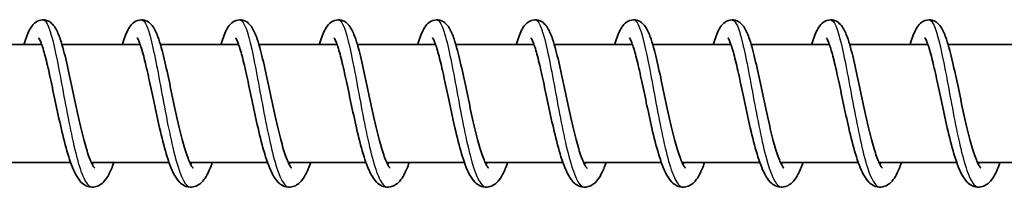
# Model space of a CAD drawing. Units: millimetres. Extents: x -12734 to 12517, y -1956 to 2453.
# Drawn here: x -9571 to -9471, y 180 to 197 of the extents above; entities that cross this region are included whole.
import ezdxf

# ---------------------------------------------------------------- set-up
doc = ezdxf.new("R2010")
doc.units = ezdxf.units.MM
doc.layers.add('Widoczne (ISO)', color=7, linetype='Continuous', lineweight=35)
doc.layers.add('Widoczne wąskie (ISO)', color=7, linetype='Continuous', lineweight=25)

msp = doc.modelspace()

# ---------------------------------------------------------------- linework, layer by layer
at = {"layer": 'Widoczne (ISO)'}
for p, q in [((-9568.608, 194.925), (-9576.548, 194.925)), ((-9558.612, 194.925), (-9566.552, 194.925)), ((-9548.615, 194.925), (-9556.555, 194.925)), ((-9538.619, 194.925), (-9546.559, 194.925)), ((-9528.623, 194.925), (-9536.563, 194.925)), ((-9518.627, 194.925), (-9526.567, 194.925)), ((-9508.63, 194.925), (-9516.57, 194.925)), ((-9498.634, 194.925), (-9506.574, 194.925)), ((-9488.638, 194.925), (-9496.578, 194.925)), ((-9478.642, 194.925), (-9486.582, 194.925)), ((-9468.646, 194.925), (-9476.585, 194.925)), ((-9565.671, 182.925), (-9573.558, 182.925)), ((-9555.675, 182.925), (-9563.562, 182.925)), ((-9545.679, 182.925), (-9553.566, 182.925)), ((-9535.682, 182.925), (-9543.569, 182.925)), ((-9525.686, 182.925), (-9533.573, 182.925)), ((-9515.69, 182.925), (-9523.577, 182.925)), ((-9505.694, 182.925), (-9513.581, 182.925)), ((-9495.697, 182.925), (-9503.584, 182.925)), ((-9485.701, 182.925), (-9493.588, 182.925)), ((-9475.705, 182.925), (-9483.592, 182.925)), ((-9465.709, 182.925), (-9473.596, 182.925))]:
    msp.add_line(p, q, dxfattribs=at)
for points, knots in [([(-9570.4, 194.925), (-9570.385, 194.976), (-9570.37, 195.026), (-9570.179, 195.655), (-9570.006, 196.126), (-9569.666, 196.721), (-9569.535, 196.911), (-9569.174, 197.229), (-9568.943, 197.362), (-9568.457, 197.444), (-9568.215, 197.414), (-9567.851, 197.268), (-9567.711, 197.172), (-9567.442, 196.93), (-9567.328, 196.777), (-9567.024, 196.288), (-9566.871, 195.909), (-9566.603, 195.113), (-9566.492, 194.731), (-9566.193, 193.603), (-9566.001, 192.767), (-9565.634, 191.077), (-9565.455, 190.213), (-9565.1, 188.535), (-9564.92, 187.698), (-9564.564, 186.153), (-9564.382, 185.422), (-9564.028, 184.17), (-9563.85, 183.625), (-9563.607, 183.021), (-9563.533, 182.857), (-9563.405, 182.608), (-9563.349, 182.516), (-9563.267, 182.4), (-9563.238, 182.368), (-9563.224, 182.354), (-9563.222, 182.353), (-9563.222, 182.353)], [374.665289, 374.665289, 374.665289, 374.665289, 374.688513, 374.688513, 374.96226, 374.96226, 375.105129, 375.105129, 375.228863, 375.228863, 375.33226, 375.33226, 375.417765, 375.417765, 375.534006, 375.534006, 375.76992, 375.76992, 375.943349, 375.943349, 376.236335, 376.236335, 376.499298, 376.499298, 376.75128, 376.75128, 376.996293, 376.996293, 377.232178, 377.232178, 377.339181, 377.339181, 377.433374, 377.433374, 377.513221, 377.513221, 377.534901, 377.534901, 377.534901, 377.534901]), ([(-9560.404, 194.925), (-9560.389, 194.976), (-9560.374, 195.026), (-9560.182, 195.655), (-9560.01, 196.126), (-9559.67, 196.721), (-9559.538, 196.911), (-9559.177, 197.229), (-9558.947, 197.362), (-9558.46, 197.444), (-9558.219, 197.414), (-9557.855, 197.268), (-9557.715, 197.172), (-9557.446, 196.93), (-9557.332, 196.777), (-9557.028, 196.288), (-9556.875, 195.909), (-9556.607, 195.113), (-9556.495, 194.731), (-9556.197, 193.603), (-9556.005, 192.767), (-9555.638, 191.077), (-9555.459, 190.213), (-9555.104, 188.535), (-9554.924, 187.698), (-9554.568, 186.153), (-9554.386, 185.422), (-9554.032, 184.17), (-9553.854, 183.625), (-9553.611, 183.021), (-9553.537, 182.857), (-9553.408, 182.608), (-9553.352, 182.516), (-9553.271, 182.4), (-9553.242, 182.368), (-9553.228, 182.354), (-9553.226, 182.353), (-9553.226, 182.353)], [379.523897, 379.523897, 379.523897, 379.523897, 379.547121, 379.547121, 379.820867, 379.820867, 379.963737, 379.963737, 380.087471, 380.087471, 380.190868, 380.190868, 380.276373, 380.276373, 380.392613, 380.392613, 380.628527, 380.628527, 380.801956, 380.801956, 381.094942, 381.094942, 381.357906, 381.357906, 381.609887, 381.609887, 381.8549, 381.8549, 382.090786, 382.090786, 382.197789, 382.197789, 382.291981, 382.291981, 382.371829, 382.371829, 382.393508, 382.393508, 382.393508, 382.393508]), ([(-9550.408, 194.925), (-9550.393, 194.976), (-9550.378, 195.026), (-9550.186, 195.655), (-9550.013, 196.126), (-9549.674, 196.721), (-9549.542, 196.911), (-9549.181, 197.229), (-9548.95, 197.362), (-9548.464, 197.444), (-9548.223, 197.414), (-9547.859, 197.268), (-9547.719, 197.172), (-9547.45, 196.93), (-9547.335, 196.777), (-9547.032, 196.288), (-9546.878, 195.909), (-9546.61, 195.113), (-9546.499, 194.731), (-9546.2, 193.603), (-9546.009, 192.767), (-9545.642, 191.077), (-9545.463, 190.213), (-9545.108, 188.535), (-9544.928, 187.698), (-9544.571, 186.153), (-9544.39, 185.422), (-9544.036, 184.17), (-9543.858, 183.625), (-9543.615, 183.021), (-9543.541, 182.857), (-9543.412, 182.608), (-9543.356, 182.516), (-9543.275, 182.4), (-9543.245, 182.368), (-9543.232, 182.354), (-9543.23, 182.353), (-9543.23, 182.353)], [384.382504, 384.382504, 384.382504, 384.382504, 384.405729, 384.405729, 384.679475, 384.679475, 384.822345, 384.822345, 384.946079, 384.946079, 385.049475, 385.049475, 385.13498, 385.13498, 385.251221, 385.251221, 385.487135, 385.487135, 385.660564, 385.660564, 385.95355, 385.95355, 386.216513, 386.216513, 386.468495, 386.468495, 386.713508, 386.713508, 386.949393, 386.949393, 387.056396, 387.056396, 387.150589, 387.150589, 387.230437, 387.230437, 387.252116, 387.252116, 387.252116, 387.252116]), ([(-9540.411, 194.925), (-9540.397, 194.976), (-9540.382, 195.026), (-9540.19, 195.655), (-9540.017, 196.126), (-9539.678, 196.721), (-9539.546, 196.911), (-9539.185, 197.229), (-9538.954, 197.362), (-9538.468, 197.444), (-9538.227, 197.414), (-9537.862, 197.268), (-9537.723, 197.172), (-9537.454, 196.93), (-9537.339, 196.777), (-9537.036, 196.288), (-9536.882, 195.909), (-9536.614, 195.113), (-9536.503, 194.731), (-9536.204, 193.603), (-9536.013, 192.767), (-9535.646, 191.077), (-9535.466, 190.213), (-9535.112, 188.535), (-9534.932, 187.698), (-9534.575, 186.153), (-9534.393, 185.422), (-9534.04, 184.17), (-9533.862, 183.625), (-9533.619, 183.021), (-9533.544, 182.857), (-9533.416, 182.608), (-9533.36, 182.516), (-9533.278, 182.4), (-9533.249, 182.368), (-9533.235, 182.354), (-9533.234, 182.353), (-9533.234, 182.353)], [389.241112, 389.241112, 389.241112, 389.241112, 389.264336, 389.264336, 389.538083, 389.538083, 389.680952, 389.680952, 389.804686, 389.804686, 389.908083, 389.908083, 389.993588, 389.993588, 390.109828, 390.109828, 390.345743, 390.345743, 390.519172, 390.519172, 390.812158, 390.812158, 391.075121, 391.075121, 391.327103, 391.327103, 391.572116, 391.572116, 391.808001, 391.808001, 391.915004, 391.915004, 392.009197, 392.009197, 392.089044, 392.089044, 392.110724, 392.110724, 392.110724, 392.110724]), ([(-9530.415, 194.925), (-9530.4, 194.976), (-9530.385, 195.026), (-9530.194, 195.655), (-9530.021, 196.126), (-9529.682, 196.721), (-9529.55, 196.911), (-9529.189, 197.229), (-9528.958, 197.362), (-9528.472, 197.444), (-9528.23, 197.414), (-9527.866, 197.268), (-9527.727, 197.172), (-9527.457, 196.93), (-9527.343, 196.777), (-9527.039, 196.288), (-9526.886, 195.909), (-9526.618, 195.113), (-9526.507, 194.731), (-9526.208, 193.603), (-9526.016, 192.767), (-9525.65, 191.077), (-9525.47, 190.213), (-9525.115, 188.535), (-9524.935, 187.698), (-9524.579, 186.153), (-9524.397, 185.422), (-9524.044, 184.17), (-9523.865, 183.625), (-9523.622, 183.021), (-9523.548, 182.857), (-9523.42, 182.608), (-9523.364, 182.516), (-9523.282, 182.4), (-9523.253, 182.368), (-9523.239, 182.354), (-9523.238, 182.353), (-9523.238, 182.353)], [394.09972, 394.09972, 394.09972, 394.09972, 394.122944, 394.122944, 394.39669, 394.39669, 394.53956, 394.53956, 394.663294, 394.663294, 394.76669, 394.76669, 394.852195, 394.852195, 394.968436, 394.968436, 395.20435, 395.20435, 395.377779, 395.377779, 395.670765, 395.670765, 395.933729, 395.933729, 396.18571, 396.18571, 396.430723, 396.430723, 396.666609, 396.666609, 396.773612, 396.773612, 396.867804, 396.867804, 396.947652, 396.947652, 396.969331, 396.969331, 396.969331, 396.969331]), ([(-9520.419, 194.925), (-9520.404, 194.976), (-9520.389, 195.026), (-9520.197, 195.655), (-9520.025, 196.126), (-9519.685, 196.721), (-9519.553, 196.911), (-9519.192, 197.229), (-9518.962, 197.362), (-9518.475, 197.444), (-9518.234, 197.414), (-9517.87, 197.268), (-9517.73, 197.172), (-9517.461, 196.93), (-9517.347, 196.777), (-9517.043, 196.288), (-9516.89, 195.909), (-9516.622, 195.113), (-9516.51, 194.731), (-9516.212, 193.603), (-9516.02, 192.767), (-9515.653, 191.077), (-9515.474, 190.213), (-9515.119, 188.535), (-9514.939, 187.698), (-9514.583, 186.153), (-9514.401, 185.422), (-9514.047, 184.17), (-9513.869, 183.625), (-9513.626, 183.021), (-9513.552, 182.857), (-9513.424, 182.608), (-9513.367, 182.516), (-9513.286, 182.4), (-9513.257, 182.368), (-9513.243, 182.354), (-9513.241, 182.353), (-9513.241, 182.353)], [398.958327, 398.958327, 398.958327, 398.958327, 398.981552, 398.981552, 399.255298, 399.255298, 399.398168, 399.398168, 399.521902, 399.521902, 399.625298, 399.625298, 399.710803, 399.710803, 399.827044, 399.827044, 400.062958, 400.062958, 400.236387, 400.236387, 400.529373, 400.529373, 400.792336, 400.792336, 401.044318, 401.044318, 401.289331, 401.289331, 401.525216, 401.525216, 401.632219, 401.632219, 401.726412, 401.726412, 401.80626, 401.80626, 401.827939, 401.827939, 401.827939, 401.827939]), ([(-9510.423, 194.925), (-9510.408, 194.976), (-9510.393, 195.026), (-9510.201, 195.655), (-9510.028, 196.126), (-9509.689, 196.721), (-9509.557, 196.911), (-9509.196, 197.229), (-9508.966, 197.362), (-9508.479, 197.444), (-9508.238, 197.414), (-9507.874, 197.268), (-9507.734, 197.172), (-9507.465, 196.93), (-9507.35, 196.777), (-9507.047, 196.288), (-9506.894, 195.909), (-9506.625, 195.113), (-9506.514, 194.731), (-9506.215, 193.603), (-9506.024, 192.767), (-9505.657, 191.077), (-9505.478, 190.213), (-9505.123, 188.535), (-9504.943, 187.698), (-9504.586, 186.153), (-9504.405, 185.422), (-9504.051, 184.17), (-9503.873, 183.625), (-9503.63, 183.021), (-9503.556, 182.857), (-9503.427, 182.608), (-9503.371, 182.516), (-9503.29, 182.4), (-9503.26, 182.368), (-9503.247, 182.354), (-9503.245, 182.353), (-9503.245, 182.353)], [403.816935, 403.816935, 403.816935, 403.816935, 403.840159, 403.840159, 404.113906, 404.113906, 404.256775, 404.256775, 404.380509, 404.380509, 404.483906, 404.483906, 404.569411, 404.569411, 404.685651, 404.685651, 404.921566, 404.921566, 405.094995, 405.094995, 405.387981, 405.387981, 405.650944, 405.650944, 405.902926, 405.902926, 406.147939, 406.147939, 406.383824, 406.383824, 406.490827, 406.490827, 406.58502, 406.58502, 406.664867, 406.664867, 406.686546, 406.686546, 406.686546, 406.686546]), ([(-9500.427, 194.925), (-9500.412, 194.976), (-9500.397, 195.026), (-9500.205, 195.655), (-9500.032, 196.126), (-9499.693, 196.721), (-9499.561, 196.911), (-9499.2, 197.229), (-9498.969, 197.362), (-9498.483, 197.444), (-9498.242, 197.414), (-9497.877, 197.268), (-9497.738, 197.172), (-9497.469, 196.93), (-9497.354, 196.777), (-9497.051, 196.288), (-9496.897, 195.909), (-9496.629, 195.113), (-9496.518, 194.731), (-9496.219, 193.603), (-9496.028, 192.767), (-9495.661, 191.077), (-9495.481, 190.213), (-9495.127, 188.535), (-9494.947, 187.698), (-9494.59, 186.153), (-9494.409, 185.422), (-9494.055, 184.17), (-9493.877, 183.625), (-9493.634, 183.021), (-9493.559, 182.857), (-9493.431, 182.608), (-9493.375, 182.516), (-9493.293, 182.4), (-9493.264, 182.368), (-9493.25, 182.354), (-9493.249, 182.353), (-9493.249, 182.353)], [408.675543, 408.675543, 408.675543, 408.675543, 408.698767, 408.698767, 408.972513, 408.972513, 409.115383, 409.115383, 409.239117, 409.239117, 409.342513, 409.342513, 409.428018, 409.428018, 409.544259, 409.544259, 409.780173, 409.780173, 409.953602, 409.953602, 410.246588, 410.246588, 410.509552, 410.509552, 410.761533, 410.761533, 411.006546, 411.006546, 411.242432, 411.242432, 411.349435, 411.349435, 411.443627, 411.443627, 411.523475, 411.523475, 411.545154, 411.545154, 411.545154, 411.545154]), ([(-9490.43, 194.925), (-9490.415, 194.976), (-9490.4, 195.026), (-9490.209, 195.655), (-9490.036, 196.126), (-9489.697, 196.721), (-9489.565, 196.911), (-9489.204, 197.229), (-9488.973, 197.362), (-9488.487, 197.444), (-9488.245, 197.414), (-9487.881, 197.268), (-9487.742, 197.172), (-9487.472, 196.93), (-9487.358, 196.777), (-9487.055, 196.288), (-9486.901, 195.909), (-9486.633, 195.113), (-9486.522, 194.731), (-9486.223, 193.603), (-9486.031, 192.767), (-9485.665, 191.077), (-9485.485, 190.213), (-9485.13, 188.535), (-9484.95, 187.698), (-9484.594, 186.153), (-9484.412, 185.422), (-9484.059, 184.17), (-9483.881, 183.625), (-9483.638, 183.021), (-9483.563, 182.857), (-9483.435, 182.608), (-9483.379, 182.516), (-9483.297, 182.4), (-9483.268, 182.368), (-9483.254, 182.354), (-9483.253, 182.353), (-9483.253, 182.353)], [413.53415, 413.53415, 413.53415, 413.53415, 413.557375, 413.557375, 413.831121, 413.831121, 413.973991, 413.973991, 414.097725, 414.097725, 414.201121, 414.201121, 414.286626, 414.286626, 414.402867, 414.402867, 414.638781, 414.638781, 414.81221, 414.81221, 415.105196, 415.105196, 415.368159, 415.368159, 415.620141, 415.620141, 415.865154, 415.865154, 416.101039, 416.101039, 416.208042, 416.208042, 416.302235, 416.302235, 416.382083, 416.382083, 416.403762, 416.403762, 416.403762, 416.403762]), ([(-9480.434, 194.925), (-9480.419, 194.976), (-9480.404, 195.026), (-9480.212, 195.655), (-9480.04, 196.126), (-9479.7, 196.721), (-9479.568, 196.911), (-9479.207, 197.229), (-9478.977, 197.362), (-9478.491, 197.444), (-9478.249, 197.414), (-9477.885, 197.268), (-9477.745, 197.172), (-9477.476, 196.93), (-9477.362, 196.777), (-9477.058, 196.288), (-9476.905, 195.909), (-9476.637, 195.113), (-9476.526, 194.731), (-9476.227, 193.603), (-9476.035, 192.767), (-9475.668, 191.077), (-9475.489, 190.213), (-9475.134, 188.535), (-9474.954, 187.698), (-9474.598, 186.153), (-9474.416, 185.422), (-9474.062, 184.17), (-9473.884, 183.625), (-9473.641, 183.021), (-9473.567, 182.857), (-9473.439, 182.608), (-9473.382, 182.516), (-9473.301, 182.4), (-9473.272, 182.368), (-9473.258, 182.354), (-9473.256, 182.353), (-9473.256, 182.353)], [418.392758, 418.392758, 418.392758, 418.392758, 418.415982, 418.415982, 418.689729, 418.689729, 418.832598, 418.832598, 418.956332, 418.956332, 419.059729, 419.059729, 419.145234, 419.145234, 419.261474, 419.261474, 419.497389, 419.497389, 419.670818, 419.670818, 419.963804, 419.963804, 420.226767, 420.226767, 420.478749, 420.478749, 420.723762, 420.723762, 420.959647, 420.959647, 421.06665, 421.06665, 421.160843, 421.160843, 421.24069, 421.24069, 421.262369, 421.262369, 421.262369, 421.262369]), ([(-9561.285, 182.925), (-9561.365, 182.7), (-9561.447, 182.488), (-9561.769, 181.726), (-9562.012, 181.269), (-9562.512, 180.781), (-9562.666, 180.664), (-9563.001, 180.501), (-9563.178, 180.448), (-9563.615, 180.411), (-9563.879, 180.466), (-9564.302, 180.667), (-9564.472, 180.803), (-9564.841, 181.182), (-9565.015, 181.451), (-9565.462, 182.304), (-9565.714, 182.998), (-9566.191, 184.589), (-9566.42, 185.494), (-9566.829, 187.267), (-9567.018, 188.146), (-9567.375, 189.836), (-9567.548, 190.67), (-9567.878, 192.19), (-9568.039, 192.9), (-9568.343, 194.093), (-9568.491, 194.602), (-9568.684, 195.136), (-9568.741, 195.275), (-9568.832, 195.467), (-9568.868, 195.531), (-9568.9, 195.579), (-9568.907, 195.587), (-9568.907, 195.587)], [353.790952, 353.790952, 353.790952, 353.790952, 353.892028, 353.892028, 354.181905, 354.181905, 354.285617, 354.285617, 354.375217, 354.375217, 354.500339, 354.500339, 354.617638, 354.617638, 354.799686, 354.799686, 355.121335, 355.121335, 355.426261, 355.426261, 355.690896, 355.690896, 355.944928, 355.944928, 356.19195, 356.19195, 356.429627, 356.429627, 356.536065, 356.536065, 356.625398, 356.625398, 356.670098, 356.670098, 356.670098, 356.670098]), ([(-9551.289, 182.925), (-9551.369, 182.7), (-9551.45, 182.488), (-9551.773, 181.726), (-9552.015, 181.269), (-9552.516, 180.781), (-9552.669, 180.664), (-9553.004, 180.501), (-9553.181, 180.448), (-9553.619, 180.411), (-9553.883, 180.466), (-9554.306, 180.667), (-9554.476, 180.803), (-9554.845, 181.182), (-9555.019, 181.451), (-9555.466, 182.304), (-9555.718, 182.998), (-9556.195, 184.589), (-9556.423, 185.494), (-9556.833, 187.267), (-9557.022, 188.146), (-9557.379, 189.836), (-9557.552, 190.67), (-9557.882, 192.19), (-9558.043, 192.9), (-9558.347, 194.093), (-9558.495, 194.602), (-9558.687, 195.136), (-9558.745, 195.275), (-9558.836, 195.467), (-9558.872, 195.531), (-9558.904, 195.579), (-9558.911, 195.587), (-9558.911, 195.587)], [348.88862, 348.88862, 348.88862, 348.88862, 348.989696, 348.989696, 349.279573, 349.279573, 349.383284, 349.383284, 349.472885, 349.472885, 349.598007, 349.598007, 349.715306, 349.715306, 349.897354, 349.897354, 350.219003, 350.219003, 350.523929, 350.523929, 350.788564, 350.788564, 351.042596, 351.042596, 351.289618, 351.289618, 351.527295, 351.527295, 351.633733, 351.633733, 351.723066, 351.723066, 351.767766, 351.767766, 351.767766, 351.767766]), ([(-9541.292, 182.925), (-9541.373, 182.7), (-9541.454, 182.488), (-9541.776, 181.726), (-9542.019, 181.269), (-9542.52, 180.781), (-9542.673, 180.664), (-9543.008, 180.501), (-9543.185, 180.448), (-9543.622, 180.411), (-9543.886, 180.466), (-9544.309, 180.667), (-9544.48, 180.803), (-9544.849, 181.182), (-9545.022, 181.451), (-9545.47, 182.304), (-9545.722, 182.998), (-9546.199, 184.589), (-9546.427, 185.494), (-9546.837, 187.267), (-9547.026, 188.146), (-9547.382, 189.836), (-9547.556, 190.67), (-9547.886, 192.19), (-9548.047, 192.9), (-9548.35, 194.093), (-9548.498, 194.602), (-9548.691, 195.136), (-9548.748, 195.275), (-9548.839, 195.467), (-9548.876, 195.531), (-9548.908, 195.579), (-9548.915, 195.587), (-9548.915, 195.587)], [343.986288, 343.986288, 343.986288, 343.986288, 344.087364, 344.087364, 344.377241, 344.377241, 344.480952, 344.480952, 344.570553, 344.570553, 344.695675, 344.695675, 344.812974, 344.812974, 344.995022, 344.995022, 345.316671, 345.316671, 345.621597, 345.621597, 345.886232, 345.886232, 346.140264, 346.140264, 346.387286, 346.387286, 346.624963, 346.624963, 346.7314, 346.7314, 346.820734, 346.820734, 346.865434, 346.865434, 346.865434, 346.865434]), ([(-9531.296, 182.925), (-9531.376, 182.7), (-9531.458, 182.488), (-9531.78, 181.726), (-9532.023, 181.269), (-9532.524, 180.781), (-9532.677, 180.664), (-9533.012, 180.501), (-9533.189, 180.448), (-9533.626, 180.411), (-9533.89, 180.466), (-9534.313, 180.667), (-9534.483, 180.803), (-9534.853, 181.182), (-9535.026, 181.451), (-9535.474, 182.304), (-9535.726, 182.998), (-9536.203, 184.589), (-9536.431, 185.494), (-9536.841, 187.267), (-9537.029, 188.146), (-9537.386, 189.836), (-9537.56, 190.67), (-9537.889, 192.19), (-9538.051, 192.9), (-9538.354, 194.093), (-9538.502, 194.602), (-9538.695, 195.136), (-9538.752, 195.275), (-9538.843, 195.467), (-9538.88, 195.531), (-9538.912, 195.579), (-9538.918, 195.587), (-9538.918, 195.587)], [339.083956, 339.083956, 339.083956, 339.083956, 339.185032, 339.185032, 339.474909, 339.474909, 339.57862, 339.57862, 339.668221, 339.668221, 339.793343, 339.793343, 339.910642, 339.910642, 340.09269, 340.09269, 340.414339, 340.414339, 340.719265, 340.719265, 340.983899, 340.983899, 341.237931, 341.237931, 341.484954, 341.484954, 341.722631, 341.722631, 341.829068, 341.829068, 341.918402, 341.918402, 341.963102, 341.963102, 341.963102, 341.963102]), ([(-9521.3, 182.925), (-9521.38, 182.7), (-9521.462, 182.488), (-9521.784, 181.726), (-9522.027, 181.269), (-9522.528, 180.781), (-9522.681, 180.664), (-9523.016, 180.501), (-9523.193, 180.448), (-9523.63, 180.411), (-9523.894, 180.466), (-9524.317, 180.667), (-9524.487, 180.803), (-9524.857, 181.182), (-9525.03, 181.451), (-9525.477, 182.304), (-9525.729, 182.998), (-9526.206, 184.589), (-9526.435, 185.494), (-9526.844, 187.267), (-9527.033, 188.146), (-9527.39, 189.836), (-9527.563, 190.67), (-9527.893, 192.19), (-9528.055, 192.9), (-9528.358, 194.093), (-9528.506, 194.602), (-9528.699, 195.136), (-9528.756, 195.275), (-9528.847, 195.467), (-9528.883, 195.531), (-9528.915, 195.579), (-9528.922, 195.587), (-9528.922, 195.587)], [334.181624, 334.181624, 334.181624, 334.181624, 334.2827, 334.2827, 334.572577, 334.572577, 334.676288, 334.676288, 334.765889, 334.765889, 334.891011, 334.891011, 335.00831, 335.00831, 335.190357, 335.190357, 335.512007, 335.512007, 335.816932, 335.816932, 336.081567, 336.081567, 336.335599, 336.335599, 336.582621, 336.582621, 336.820299, 336.820299, 336.926736, 336.926736, 337.01607, 337.01607, 337.06077, 337.06077, 337.06077, 337.06077]), ([(-9511.304, 182.925), (-9511.384, 182.7), (-9511.465, 182.488), (-9511.788, 181.726), (-9512.03, 181.269), (-9512.531, 180.781), (-9512.684, 180.664), (-9513.019, 180.501), (-9513.197, 180.448), (-9513.634, 180.411), (-9513.898, 180.466), (-9514.321, 180.667), (-9514.491, 180.803), (-9514.86, 181.182), (-9515.034, 181.451), (-9515.481, 182.304), (-9515.733, 182.998), (-9516.21, 184.589), (-9516.438, 185.494), (-9516.848, 187.267), (-9517.037, 188.146), (-9517.394, 189.836), (-9517.567, 190.67), (-9517.897, 192.19), (-9518.058, 192.9), (-9518.362, 194.093), (-9518.51, 194.602), (-9518.702, 195.136), (-9518.76, 195.275), (-9518.851, 195.467), (-9518.887, 195.531), (-9518.919, 195.579), (-9518.926, 195.587), (-9518.926, 195.587)], [329.279292, 329.279292, 329.279292, 329.279292, 329.380368, 329.380368, 329.670245, 329.670245, 329.773956, 329.773956, 329.863557, 329.863557, 329.988679, 329.988679, 330.105978, 330.105978, 330.288025, 330.288025, 330.609675, 330.609675, 330.9146, 330.9146, 331.179235, 331.179235, 331.433267, 331.433267, 331.680289, 331.680289, 331.917967, 331.917967, 332.024404, 332.024404, 332.113738, 332.113738, 332.158438, 332.158438, 332.158438, 332.158438]), ([(-9501.308, 182.925), (-9501.388, 182.7), (-9501.469, 182.488), (-9501.791, 181.726), (-9502.034, 181.269), (-9502.535, 180.781), (-9502.688, 180.664), (-9503.023, 180.501), (-9503.2, 180.448), (-9503.637, 180.411), (-9503.901, 180.466), (-9504.324, 180.667), (-9504.495, 180.803), (-9504.864, 181.182), (-9505.038, 181.451), (-9505.485, 182.304), (-9505.737, 182.998), (-9506.214, 184.589), (-9506.442, 185.494), (-9506.852, 187.267), (-9507.041, 188.146), (-9507.397, 189.836), (-9507.571, 190.67), (-9507.901, 192.19), (-9508.062, 192.9), (-9508.365, 194.093), (-9508.513, 194.602), (-9508.706, 195.136), (-9508.763, 195.275), (-9508.854, 195.467), (-9508.891, 195.531), (-9508.923, 195.579), (-9508.93, 195.587), (-9508.93, 195.587)], [324.37696, 324.37696, 324.37696, 324.37696, 324.478036, 324.478036, 324.767913, 324.767913, 324.871624, 324.871624, 324.961225, 324.961225, 325.086347, 325.086347, 325.203645, 325.203645, 325.385693, 325.385693, 325.707343, 325.707343, 326.012268, 326.012268, 326.276903, 326.276903, 326.530935, 326.530935, 326.777957, 326.777957, 327.015635, 327.015635, 327.122072, 327.122072, 327.211406, 327.211406, 327.256106, 327.256106, 327.256106, 327.256106]), ([(-9491.311, 182.925), (-9491.391, 182.7), (-9491.473, 182.488), (-9491.795, 181.726), (-9492.038, 181.269), (-9492.539, 180.781), (-9492.692, 180.664), (-9493.027, 180.501), (-9493.204, 180.448), (-9493.641, 180.411), (-9493.905, 180.466), (-9494.328, 180.667), (-9494.499, 180.803), (-9494.868, 181.182), (-9495.041, 181.451), (-9495.489, 182.304), (-9495.741, 182.998), (-9496.218, 184.589), (-9496.446, 185.494), (-9496.856, 187.267), (-9497.044, 188.146), (-9497.401, 189.836), (-9497.575, 190.67), (-9497.904, 192.19), (-9498.066, 192.9), (-9498.369, 194.093), (-9498.517, 194.602), (-9498.71, 195.136), (-9498.767, 195.275), (-9498.858, 195.467), (-9498.895, 195.531), (-9498.927, 195.579), (-9498.933, 195.587), (-9498.933, 195.587)], [319.474627, 319.474627, 319.474627, 319.474627, 319.575704, 319.575704, 319.865581, 319.865581, 319.969292, 319.969292, 320.058893, 320.058893, 320.184015, 320.184015, 320.301313, 320.301313, 320.483361, 320.483361, 320.805011, 320.805011, 321.109936, 321.109936, 321.374571, 321.374571, 321.628603, 321.628603, 321.875625, 321.875625, 322.113302, 322.113302, 322.21974, 322.21974, 322.309074, 322.309074, 322.353774, 322.353774, 322.353774, 322.353774]), ([(-9481.315, 182.925), (-9481.395, 182.7), (-9481.477, 182.488), (-9481.799, 181.726), (-9482.042, 181.269), (-9482.543, 180.781), (-9482.696, 180.664), (-9483.031, 180.501), (-9483.208, 180.448), (-9483.645, 180.411), (-9483.909, 180.466), (-9484.332, 180.667), (-9484.502, 180.803), (-9484.872, 181.182), (-9485.045, 181.451), (-9485.492, 182.304), (-9485.745, 182.998), (-9486.221, 184.589), (-9486.45, 185.494), (-9486.859, 187.267), (-9487.048, 188.146), (-9487.405, 189.836), (-9487.578, 190.67), (-9487.908, 192.19), (-9488.07, 192.9), (-9488.373, 194.093), (-9488.521, 194.602), (-9488.714, 195.136), (-9488.771, 195.275), (-9488.862, 195.467), (-9488.899, 195.531), (-9488.93, 195.579), (-9488.937, 195.587), (-9488.937, 195.587)], [314.572295, 314.572295, 314.572295, 314.572295, 314.673371, 314.673371, 314.963249, 314.963249, 315.06696, 315.06696, 315.156561, 315.156561, 315.281683, 315.281683, 315.398981, 315.398981, 315.581029, 315.581029, 315.902678, 315.902678, 316.207604, 316.207604, 316.472239, 316.472239, 316.726271, 316.726271, 316.973293, 316.973293, 317.21097, 317.21097, 317.317408, 317.317408, 317.406742, 317.406742, 317.451441, 317.451441, 317.451441, 317.451441]), ([(-9471.319, 182.925), (-9471.399, 182.7), (-9471.48, 182.488), (-9471.803, 181.726), (-9472.045, 181.269), (-9472.546, 180.781), (-9472.7, 180.664), (-9473.034, 180.501), (-9473.212, 180.448), (-9473.649, 180.411), (-9473.913, 180.466), (-9474.336, 180.667), (-9474.506, 180.803), (-9474.875, 181.182), (-9475.049, 181.451), (-9475.496, 182.304), (-9475.748, 182.998), (-9476.225, 184.589), (-9476.453, 185.494), (-9476.863, 187.267), (-9477.052, 188.146), (-9477.409, 189.836), (-9477.582, 190.67), (-9477.912, 192.19), (-9478.073, 192.9), (-9478.377, 194.093), (-9478.525, 194.602), (-9478.717, 195.136), (-9478.775, 195.275), (-9478.866, 195.467), (-9478.902, 195.531), (-9478.934, 195.579), (-9478.941, 195.587), (-9478.941, 195.587)], [309.669963, 309.669963, 309.669963, 309.669963, 309.771039, 309.771039, 310.060917, 310.060917, 310.164628, 310.164628, 310.254228, 310.254228, 310.379351, 310.379351, 310.496649, 310.496649, 310.678697, 310.678697, 311.000346, 311.000346, 311.305272, 311.305272, 311.569907, 311.569907, 311.823939, 311.823939, 312.070961, 312.070961, 312.308638, 312.308638, 312.415076, 312.415076, 312.50441, 312.50441, 312.549109, 312.549109, 312.549109, 312.549109])]:
    msp.add_open_spline(points, degree=3, knots=knots, dxfattribs=at)
for points in [[(-9563.478, 182.75), (-9563.451, 182.804), (-9563.423, 182.862), (-9563.394, 182.925)], [(-9553.482, 182.75), (-9553.454, 182.804), (-9553.426, 182.862), (-9553.398, 182.925)], [(-9543.485, 182.75), (-9543.458, 182.804), (-9543.43, 182.862), (-9543.401, 182.925)], [(-9533.489, 182.75), (-9533.462, 182.804), (-9533.434, 182.862), (-9533.405, 182.925)], [(-9523.493, 182.75), (-9523.466, 182.804), (-9523.438, 182.862), (-9523.409, 182.925)], [(-9513.497, 182.75), (-9513.469, 182.804), (-9513.441, 182.862), (-9513.413, 182.925)], [(-9503.5, 182.75), (-9503.473, 182.804), (-9503.445, 182.862), (-9503.416, 182.925)], [(-9493.504, 182.75), (-9493.477, 182.804), (-9493.449, 182.862), (-9493.42, 182.925)], [(-9483.508, 182.75), (-9483.481, 182.804), (-9483.453, 182.862), (-9483.424, 182.925)], [(-9473.512, 182.75), (-9473.485, 182.804), (-9473.456, 182.862), (-9473.428, 182.925)]]:
    msp.add_open_spline(points, degree=3, dxfattribs=at)
at = {"layer": 'Widoczne wąskie (ISO)'}
for points, knots in [([(-9568.476, 197.415), (-9568.337, 197.417), (-9568.198, 197.289), (-9568.057, 197.025), (-9567.683, 196.322), (-9567.3, 194.669), (-9566.893, 192.571), (-9566.485, 190.472), (-9566.053, 187.959), (-9565.594, 185.799), (-9565.136, 183.639), (-9564.652, 181.863), (-9564.158, 181.015), (-9563.932, 180.628), (-9563.705, 180.436), (-9563.478, 180.437)], [485.196886, 485.196886, 485.196886, 485.196886, 485.504229, 485.504229, 485.504229, 486.324338, 486.324338, 486.324338, 487.144446, 487.144446, 487.144446, 487.964555, 487.964555, 487.964555, 488.338478, 488.338478, 488.338478, 488.338478]), ([(-9558.48, 197.417), (-9558.215, 197.41), (-9557.95, 196.925), (-9557.678, 196.01), (-9557.296, 194.727), (-9556.898, 192.618), (-9556.474, 190.327), (-9556.05, 188.035), (-9555.598, 185.596), (-9555.124, 183.752), (-9554.651, 181.909), (-9554.155, 180.69), (-9553.657, 180.467), (-9553.599, 180.44), (-9553.54, 180.428), (-9553.482, 180.429)], [491.480071, 491.480071, 491.480071, 491.480071, 492.065097, 492.065097, 492.065097, 492.885205, 492.885205, 492.885205, 493.705314, 493.705314, 493.705314, 494.525422, 494.525422, 494.525422, 494.621664, 494.621664, 494.621664, 494.621664]), ([(-9548.483, 197.423), (-9548.464, 197.423), (-9548.445, 197.421), (-9548.426, 197.416), (-9548.054, 197.317), (-9547.681, 196.217), (-9547.288, 194.452), (-9546.894, 192.688), (-9546.48, 190.284), (-9546.038, 187.975), (-9545.596, 185.667), (-9545.126, 183.487), (-9544.64, 182.102), (-9544.262, 181.024), (-9543.874, 180.44), (-9543.485, 180.432)], [497.763256, 497.763256, 497.763256, 497.763256, 497.805856, 497.805856, 497.805856, 498.625965, 498.625965, 498.625965, 499.446073, 499.446073, 499.446073, 500.266182, 500.266182, 500.266182, 500.904849, 500.904849, 500.904849, 500.904849]), ([(-9538.487, 197.414), (-9538.342, 197.417), (-9538.197, 197.277), (-9538.051, 196.991), (-9537.677, 196.26), (-9537.293, 194.582), (-9536.885, 192.471), (-9536.476, 190.36), (-9536.043, 187.846), (-9535.584, 185.697), (-9535.125, 183.548), (-9534.64, 181.796), (-9534.146, 180.975), (-9533.928, 180.614), (-9533.709, 180.436), (-9533.489, 180.437)], [504.046442, 504.046442, 504.046442, 504.046442, 504.366724, 504.366724, 504.366724, 505.186833, 505.186833, 505.186833, 506.006941, 506.006941, 506.006941, 506.82705, 506.82705, 506.82705, 507.188034, 507.188034, 507.188034, 507.188034]), ([(-9528.491, 197.417), (-9528.22, 197.41), (-9527.95, 196.902), (-9527.671, 195.949), (-9527.289, 194.641), (-9526.89, 192.514), (-9526.465, 190.218), (-9526.04, 187.922), (-9525.588, 185.49), (-9525.113, 183.666), (-9524.639, 181.841), (-9524.143, 180.65), (-9523.645, 180.457), (-9523.594, 180.437), (-9523.543, 180.428), (-9523.493, 180.429)], [510.329627, 510.329627, 510.329627, 510.329627, 510.927592, 510.927592, 510.927592, 511.747701, 511.747701, 511.747701, 512.567809, 512.567809, 512.567809, 513.387918, 513.387918, 513.387918, 513.471219, 513.471219, 513.471219, 513.471219]), ([(-9518.495, 197.423), (-9518.47, 197.423), (-9518.444, 197.419), (-9518.419, 197.41), (-9518.048, 197.281), (-9517.675, 196.152), (-9517.281, 194.368), (-9516.887, 192.584), (-9516.471, 190.171), (-9516.028, 187.866), (-9515.585, 185.561), (-9515.115, 183.398), (-9514.629, 182.037), (-9514.257, 180.999), (-9513.877, 180.44), (-9513.497, 180.432)], [516.612812, 516.612812, 516.612812, 516.612812, 516.668352, 516.668352, 516.668352, 517.48846, 517.48846, 517.48846, 518.308569, 518.308569, 518.308569, 519.128677, 519.128677, 519.128677, 519.754405, 519.754405, 519.754405, 519.754405]), ([(-9508.498, 197.414), (-9508.348, 197.416), (-9508.197, 197.265), (-9508.045, 196.956), (-9507.67, 196.196), (-9507.286, 194.494), (-9506.877, 192.371), (-9506.468, 190.247), (-9506.033, 187.733), (-9505.573, 185.595), (-9505.113, 183.458), (-9504.628, 181.729), (-9504.134, 180.937), (-9503.924, 180.601), (-9503.712, 180.435), (-9503.5, 180.437)], [522.895997, 522.895997, 522.895997, 522.895997, 523.22922, 523.22922, 523.22922, 524.049328, 524.049328, 524.049328, 524.869437, 524.869437, 524.869437, 525.689545, 525.689545, 525.689545, 526.03759, 526.03759, 526.03759, 526.03759]), ([(-9498.502, 197.418), (-9498.226, 197.411), (-9497.949, 196.879), (-9497.664, 195.886), (-9497.281, 194.554), (-9496.882, 192.41), (-9496.456, 190.109), (-9496.03, 187.809), (-9495.577, 185.386), (-9495.102, 183.58), (-9494.627, 181.774), (-9494.131, 180.612), (-9493.632, 180.448), (-9493.59, 180.434), (-9493.547, 180.428), (-9493.504, 180.428)], [529.179183, 529.179183, 529.179183, 529.179183, 529.790088, 529.790088, 529.790088, 530.610196, 530.610196, 530.610196, 531.430305, 531.430305, 531.430305, 532.250413, 532.250413, 532.250413, 532.320775, 532.320775, 532.320775, 532.320775]), ([(-9488.506, 197.423), (-9488.475, 197.423), (-9488.444, 197.417), (-9488.413, 197.404), (-9488.042, 197.245), (-9487.668, 196.087), (-9487.273, 194.283), (-9486.879, 192.48), (-9486.462, 190.058), (-9486.018, 187.757), (-9485.575, 185.456), (-9485.104, 183.31), (-9484.617, 181.974), (-9484.253, 180.975), (-9483.88, 180.44), (-9483.508, 180.433)], [535.462368, 535.462368, 535.462368, 535.462368, 535.530847, 535.530847, 535.530847, 536.350956, 536.350956, 536.350956, 537.171064, 537.171064, 537.171064, 537.991173, 537.991173, 537.991173, 538.603961, 538.603961, 538.603961, 538.603961]), ([(-9478.51, 197.414), (-9478.353, 197.416), (-9478.196, 197.252), (-9478.038, 196.919), (-9477.663, 196.131), (-9477.278, 194.406), (-9476.869, 192.27), (-9476.459, 190.134), (-9476.023, 187.62), (-9475.563, 185.495), (-9475.102, 183.369), (-9474.617, 181.664), (-9474.121, 180.9), (-9473.919, 180.588), (-9473.715, 180.435), (-9473.512, 180.437)], [541.745553, 541.745553, 541.745553, 541.745553, 542.091715, 542.091715, 542.091715, 542.911824, 542.911824, 542.911824, 543.731932, 543.731932, 543.731932, 544.552041, 544.552041, 544.552041, 544.887146, 544.887146, 544.887146, 544.887146])]:
    msp.add_open_spline(points, degree=3, knots=knots, dxfattribs=at)

doc.saveas('drawing.dxf')
